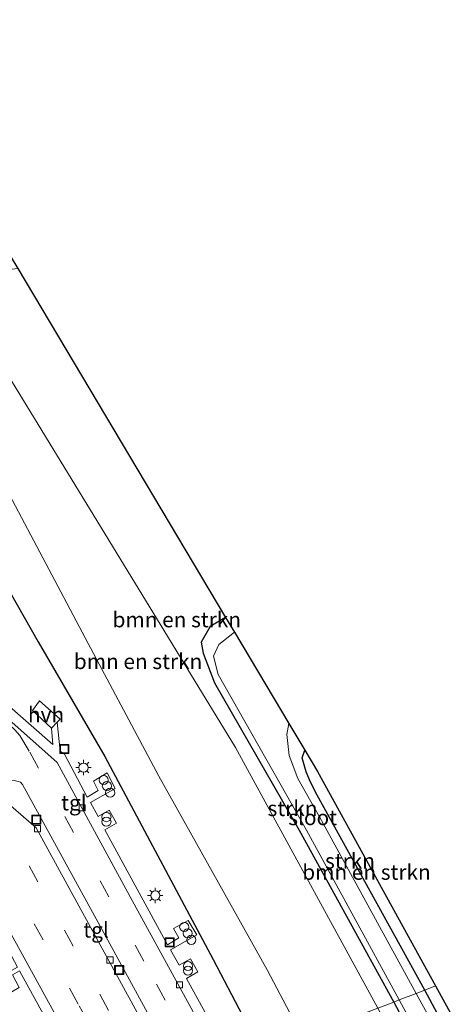
# Model space of a CAD drawing. Units: metres. Extents: x 140000 to 150003, y 474999 to 481251.
# Drawn here: x 140682 to 140753, y 478643 to 478804 of the extents above; entities that cross this region are included whole.
import ezdxf
from ezdxf.enums import TextEntityAlignment as Align

# ---------------------------------------------------------------- set-up
doc = ezdxf.new("R2010")
doc.units = ezdxf.units.M
doc.linetypes.add('VW-3-9_STREEP', pattern=[12, 3, -9])
doc.layers.get('0').update_dxf_attribs({"lineweight": 25})
for name, color, linetype, lineweight in [('B-ME-GR-BOMENRIJ-L-B1', 10, 'Continuous', 25), ('B-ME-GR-BOMENSTRUIKEN-GV-B6', 93, 'Continuous', 18), ('B-ME-GR-STRUIKEN-GV-B6', 93, 'Continuous', 18), ('B-ME-GW-INSTEEKWATERGANG-L-B1', 10, 'Continuous', 25), ('B-ME-GW-TEENLIJN-L-B1', 93, 'Continuous', 18), ('B-ME-IE-GRASLAND-GV-B6', 93, 'Continuous', 18), ('B-ME-IE-HULPGEOMETRIE-L-B1', 53, 'Continuous', 18), ('B-ME-IE-INRICHTINGSELEMENT-S-B1', 253, 'Continuous', 18), ('B-ME-IE-MEUBILAIR_WEGMEUBILAIR-LICHTMAST-S-B1', 8, 'Continuous', 18), ('B-ME-KG-KADASTRAAL-OPNAMEDTMGRENS-L-B1', 10, 'Continuous', 25), ('B-ME-OG-WATER-GV-B6', 153, 'Continuous', 18), ('B-ME-VH-VERH_SOORT-BITUMEN-GV-B6', 8, 'IE-TERREINAFSCHEIDING-NATUURLIJK-HOUTWAL', 18), ('B-ME-VH-VERH_SOORT-HALF_VERHARDING-GV-B6', 8, 'IE-TERREINAFSCHEIDING-NATUURLIJK-HOUTWAL', 18), ('B-ME-VH-VERH_SOORT-TEGELS-GV-B6', 8, 'Continuous', 18), ('B-ME-VV-KOLK-S-B1', 8, 'Continuous', 18), ('B-ME-VW-MARKERING-39STREEP-015-L-B1', 255, 'VW-3-9_STREEP', 18), ('B-ME-VW-MARKERING-STREEP-015-L-B1', 7, 'Continuous', 18)]:
    doc.layers.add(name, color=color, linetype=linetype, lineweight=lineweight)
doc.styles.add('NLCS-ISO', font='NLCS-ISO.TTF')
doc.linetypes.add('IE-TERREINAFSCHEIDING-NATUURLIJK-HOUTWAL', pattern='A,7,-1.5,[67,NLCS.SHX,S=0.75,R=45,X=0,Y=0],-1.5,7,-1.5,[70,NLCS.SHX,S=0.75,R=0,X=0,Y=0],-1.5', length=20)

# ---------------------------------------------------------------- blocks, each defined once
blk = doc.blocks.new('dtb')
blk.add_circle((0, 0), 0.75)
blk = doc.blocks.new('put')
for p, q in [((0.75, 0.75), (-0.75, 0.75)), ((-0.75, 0.75), (-0.75, -0.75)), ((0.75, -0.75), (0.75, 0.75)), ((-0.75, -0.75), (0.75, -0.75))]:
    blk.add_line(p, q)
blk.add_lwpolyline([(-0.625, 0.625), (0.625, 0.625), (0.625, -0.625), (-0.625, -0.625)], close=True)
blk = doc.blocks.new('prullenbak')
for centre in [(-0.375, 0), (0.375, 0)]:
    blk.add_circle(centre, 0.75)
blk = doc.blocks.new('kolk')
blk.add_lwpolyline([(-0.5, -0.5), (0.5, -0.5), (0.5, 0.5), (-0.5, 0.5)], close=True)
blk = doc.blocks.new('lantaarnpaal')
for p, q in [((-0.75, 0), (-1.25, 0)), ((-0.88, 0.88), (-0.53, 0.53)), ((0, 0.75), (0, 1.25)), ((0.53, 0.53), (0.88, 0.88)), ((0.75, 0), (1.25, 0)), ((-0.53, -0.53), (-0.88, -0.88)), ((0, -0.75), (0, -1.25)), ((0.53, -0.53), (0.88, -0.88))]:
    blk.add_line(p, q)
blk.add_circle((0, 0), 0.75)

msp = doc.modelspace()

# ---------------------------------------------------------------- linework, layer by layer
at = {"layer": 'B-ME-GR-BOMENRIJ-L-B1'}
msp.add_polyline3d([(140667.18, 478733.812, 5.443), (140685.359, 478701.898, 5.443), (140696.278, 478683.131, 5.443), (140713.997, 478649.874, 5.632), (140721.802, 478635, 5.632)], dxfattribs=at)
at = {"layer": 'B-ME-GR-BOMENSTRUIKEN-GV-B6'}
for points in [[(140682.013, 478763.038, 0.276), (140716.03, 478705.912, 0.523), (140713.494, 478704.43, 0.523), (140712.038, 478701.854, 0.598), (140712.33, 478700.065, 0.598), (140714.225, 478695.194, 0.55), (140728.056, 478671.038, 0.549), (140743.517, 478642.916, 0.635), (140740.912, 478641.916, 0.682), (140717.635, 478684.602, 0.682), (140676.138, 478752.511, 0.682), (140672.262, 478757.355, 0.682), (140669.287, 478759.887, 1.014), (140667.055, 478761.27, 0.694), (140682.013, 478763.038, 0.276)], [(140728.625, 478637.198, 5.432), (140722.806, 478648.185, 5.288), (140705.081, 478679.896, 5.292), (140693.562, 478701.627, 5.038), (140673.672, 478739.061, 5.098), (140668.781, 478747.806, 4.987), (140667.395, 478749.589, 5.155), (140666.32, 478750.619, 5.03), (140664.584, 478752.209, 5.155), (140662.815, 478753.099, 5.011), (140667.055, 478761.27, 0.694), (140669.287, 478759.887, 1.014), (140672.262, 478757.355, 0.682), (140676.138, 478752.511, 0.682), (140717.635, 478684.602, 0.682), (140740.912, 478641.916, 0.682), (140728.625, 478637.198, 5.432)], [(140728.996, 478684.137, 0.805), (140731.074, 478680.648, 0.669), (140750.361, 478645.544, 0.65), (140748.595, 478644.866, 0.747), (140730.979, 478676.799, 0.733), (140729.928, 478678.905, 0.79), (140729.221, 478680.613, 0.805), (140728.556, 478682.886, 0.805), (140728.996, 478684.137, 0.805)], [(140740.912, 478641.916, 0.682), (140743.517, 478642.916, 0.635), (140764.757, 478603.146, 1.045), (140765.462, 478602.225, 1.03), (140766.657, 478601.832, 1.045), (140767.683, 478602.173, 1.054), (140768.428, 478603.197, 1.054), (140768.819, 478604.553, 1.093), (140768.571, 478606.389, 1.138), (140767.818, 478608.981, 1.141), (140766.892, 478610.953, 1.141), (140758.094, 478627.144, 1.114), (140748.595, 478644.866, 0.747), (140750.361, 478645.544, 0.65), (140773.984, 478602.546, 1.084), (140764.289, 478596.931, 1.366), (140740.912, 478641.916, 0.682)]]:
    msp.add_polyline3d(points, dxfattribs=at)
at = {"layer": 'B-ME-GR-STRUIKEN-GV-B6'}
for points in [[(140716.03, 478705.912, 0.523), (140717.46, 478703.511, -0.08), (140714.917, 478701.485, -0.08), (140714.064, 478699.577, -0.08), (140714.824, 478696.535, -0.08), (140729.25, 478671.076, -0.08), (140744.422, 478643.264, -0.08), (140743.517, 478642.916, 0.635), (140728.056, 478671.038, 0.549), (140714.225, 478695.194, 0.55), (140712.33, 478700.065, 0.598), (140712.038, 478701.854, 0.598), (140713.494, 478704.43, 0.523), (140716.03, 478705.912, 0.523)], [(140726.384, 478688.525, -0.08), (140728.996, 478684.137, 0.805), (140728.556, 478682.886, 0.805), (140729.221, 478680.613, 0.805), (140729.928, 478678.905, 0.79), (140730.979, 478676.799, 0.733), (140748.595, 478644.866, 0.747), (140747.213, 478644.336, -0.08), (140731.371, 478673.268, -0.08), (140727.817, 478679.496, -0.08), (140726.437, 478683.308, -0.08), (140726.016, 478686.713, -0.08), (140726.384, 478688.525, -0.08)], [(140743.517, 478642.916, 0.635), (140744.422, 478643.264, -0.08), (140765.529, 478603.978, -0.085), (140766.56, 478603.425, -0.085), (140767.154, 478603.685, -0.085), (140767.698, 478604.369, -0.085), (140767.847, 478605.328, -0.085), (140767.654, 478606.57, -0.085), (140767.111, 478608.032, -0.085), (140747.213, 478644.336, -0.08), (140748.595, 478644.866, 0.747), (140758.094, 478627.144, 1.114), (140766.892, 478610.953, 1.141), (140767.818, 478608.981, 1.141), (140768.571, 478606.389, 1.138), (140768.819, 478604.553, 1.093), (140768.428, 478603.197, 1.054), (140767.683, 478602.173, 1.054), (140766.657, 478601.832, 1.045), (140765.462, 478602.225, 1.03), (140764.757, 478603.146, 1.045), (140743.517, 478642.916, 0.635)]]:
    msp.add_polyline3d(points, dxfattribs=at)
at = {"layer": 'B-ME-GW-INSTEEKWATERGANG-L-B1'}
for p, q in [((140748.595, 478644.866, 0.747), (140730.979, 478676.799, 0.733)), ((140728.056, 478671.038, 0.549), (140743.517, 478642.916, 0.635))]:
    msp.add_line(p, q, dxfattribs=at)
for points in [[(140716.03, 478705.912, 0.523), (140713.494, 478704.43, 0.523), (140712.038, 478701.854, 0.598), (140712.33, 478700.065, 0.598), (140714.225, 478695.194, 0.55), (140728.056, 478671.038, 0.549)], [(140730.979, 478676.799, 0.733), (140729.928, 478678.905, 0.79), (140729.221, 478680.613, 0.805), (140728.556, 478682.886, 0.805), (140728.996, 478684.137, 0.805)], [(140743.517, 478642.916, 0.635), (140764.757, 478603.146, 1.045), (140765.462, 478602.225, 1.03), (140766.657, 478601.832, 1.045), (140767.683, 478602.173, 1.054), (140768.428, 478603.197, 1.054), (140768.819, 478604.553, 1.093), (140768.571, 478606.389, 1.138), (140767.818, 478608.981, 1.141), (140766.892, 478610.953, 1.141), (140758.094, 478627.144, 1.114), (140748.595, 478644.866, 0.747)]]:
    msp.add_polyline3d(points, dxfattribs=at)
at = {"layer": 'B-ME-GW-TEENLIJN-L-B1'}
msp.add_polyline3d([(140661.461, 478763.972, 1.014), (140667.055, 478761.27, 0.694), (140669.287, 478759.887, 1.014), (140672.262, 478757.355, 0.682), (140676.138, 478752.511, 0.682), (140717.635, 478684.602, 0.682), (140740.912, 478641.916, 0.682)], dxfattribs=at)
at = {"layer": 'B-ME-IE-GRASLAND-GV-B6'}
for points in [[(140619.808, 478750.093, 5.377), (140620.143, 478746.254, 5.647), (140631.782, 478734.61, 5.68), (140673.672, 478739.061, 5.098), (140693.562, 478701.627, 5.038), (140705.081, 478679.896, 5.292), (140722.806, 478648.185, 5.288), (140728.625, 478637.198, 5.432)], [(140717.249, 478632.83, 6.19), (140709.623, 478646.754, 6.127), (140711.466, 478647.84, 6.121), (140710.267, 478650.007, 6.118), (140708.441, 478648.968, 6.1), (140707.024, 478651.461, 6.088), (140711.303, 478653.915, 5.971), (140709.902, 478656.294, 5.971), (140707.476, 478654.934, 6.004), (140708.359, 478653.417, 6.013), (140706.509, 478652.271, 6.079), (140696.287, 478671.138, 6.013), (140698.153, 478672.225, 5.974), (140696.982, 478674.358, 5.986), (140695.149, 478673.303, 5.986), (140693.948, 478675.588, 5.983), (140697.964, 478677.901, 5.881), (140696.67, 478680.433, 5.956), (140694.409, 478679.076, 5.989), (140695.185, 478677.542, 5.995), (140693.386, 478676.475, 5.995), (140689.654, 478683.531, 5.938), (140688.951, 478683.974, 5.938), (140688.488, 478688.742, 5.845), (140688.958, 478689.25, 5.827), (140685.557, 478692.26, 5.836), (140684.411, 478690.637, 5.854), (140687.566, 478687.747, 5.875), (140687.756, 478685.075, 5.971), (140680.226, 478691.703, 6.001)], [(140665.174, 478690.446, 6.169), (140667.343, 478675.421, 6.37), (140678.375, 478655.167, 6.484), (140676.672, 478654.201, 6.517), (140677.821, 478652.074, 6.514), (140679.638, 478653.072, 6.475), (140682.002, 478648.617, 6.505), (140679.614, 478647.326, 6.538), (140681.049, 478644.588, 6.538), (140682.254, 478645.286, 6.511), (140681.151, 478647.348, 6.511), (140682.292, 478648.027, 6.511), (140695.285, 478624.395, 6.667)]]:
    msp.add_polyline3d(points, dxfattribs=at)
at = {"layer": 'B-ME-IE-HULPGEOMETRIE-L-B1'}
msp.add_polyline3d([(140740.912, 478641.916, 0.682), (140743.517, 478642.916, 0.635), (140744.422, 478643.264, -0.08), (140747.213, 478644.336, -0.08), (140748.595, 478644.866, 0.747), (140750.361, 478645.544, 0.65)], dxfattribs=at)
at = {"layer": 'B-ME-KG-KADASTRAAL-OPNAMEDTMGRENS-L-B1'}
for points in [[(140656.885, 478805.235, 1.525), (140659.854, 478800.25, 2.133), (140663.616, 478793.932, 4.297), (140664.763, 478792.006, 4.426), (140670.88, 478781.734, 0.261), (140671.707, 478780.344, 0.167), (140672.144, 478779.611, -0.21), (140672.387, 478779.203, -0.125), (140678.79, 478768.45, -0.125), (140680.348, 478765.835, -0.125), (140680.785, 478765.101, 1.014), (140682.013, 478763.038, 0.276), (140716.03, 478705.912, 0.523), (140717.46, 478703.511, -0.08), (140725.17, 478690.563, -0.08), (140726.384, 478688.525, -0.08), (140728.996, 478684.137, 0.805), (140731.074, 478680.648, 0.669), (140750.361, 478645.544, 0.65)], [(140750.361, 478645.544, 0.65), (140773.984, 478602.546, 1.084), (140775.819, 478599.206, 1.027), (140779.033, 478593.357, 6.046), (140780.034, 478591.535, 6.097), (140783.194, 478585.783, 6.103), (140784.501, 478583.434, 6.139), (140839.061, 478485.37, 0.634), (140848.423, 478456.598, 1.321), (140847.872, 478456.707, 1.471), (140847.698, 478453.195, 1.513), (140847.153, 478449.356, 1.486), (140846.652, 478447.103, 1.489), (140846.38, 478445.224, 1.486), (140846.156, 478443.213, 1.483), (140846.148, 478441.393, 1.501), (140846.366, 478439.861, 1.51), (140846.813, 478438.053, 1.51)]]:
    msp.add_polyline3d(points, dxfattribs=at)
at = {"layer": 'B-ME-OG-WATER-GV-B6'}
for points in [[(140717.46, 478703.511, -0.08), (140725.17, 478690.563, -0.08), (140726.384, 478688.525, -0.08), (140726.016, 478686.713, -0.08), (140726.437, 478683.308, -0.08), (140727.817, 478679.496, -0.08), (140731.371, 478673.268, -0.08), (140747.213, 478644.336, -0.08), (140744.422, 478643.264, -0.08), (140729.25, 478671.076, -0.08), (140714.824, 478696.535, -0.08), (140714.064, 478699.577, -0.08), (140714.917, 478701.485, -0.08), (140717.46, 478703.511, -0.08)], [(140767.154, 478603.685, -0.085), (140766.56, 478603.425, -0.085), (140765.529, 478603.978, -0.085), (140744.422, 478643.264, -0.08), (140747.213, 478644.336, -0.08), (140767.111, 478608.032, -0.085), (140767.654, 478606.57, -0.085), (140767.847, 478605.328, -0.085), (140767.698, 478604.369, -0.085), (140767.154, 478603.685, -0.085)]]:
    msp.add_polyline3d(points, dxfattribs=at)
at = {"layer": 'B-ME-VH-VERH_SOORT-BITUMEN-GV-B6'}
for points in [[(140678.525, 478690.95, 5.971), (140688.492, 478682.163, 5.968), (140701.055, 478658.967, 6.01), (140715.703, 478632.236, 6.124)], [(140709.431, 478629.827, 6.322), (140696.098, 478654.227, 6.28), (140682.817, 478678.537, 6.091), (140682.484, 478678.918, 6.103), (140682.115, 478679.049, 6.073), (140681.439, 478679.219, 6.094), (140680.719, 478679.103, 6.115), (140680.091, 478678.804, 6.118), (140679.686, 478678.334, 6.121), (140679.309, 478677.634, 6.148), (140679.342, 478676.953, 6.178), (140679.584, 478676.281, 6.181), (140679.878, 478675.87, 6.184), (140680.432, 478675.448, 6.184), (140685.054, 478671.441, 6.163), (140704.369, 478636.029, 6.307)], [(140696.851, 478624.996, 6.613), (140680.28, 478655.259, 6.472)]]:
    msp.add_polyline3d(points, dxfattribs=at)
at = {"layer": 'B-ME-VH-VERH_SOORT-HALF_VERHARDING-GV-B6'}
msp.add_polyline3d([(140688.488, 478688.742, 5.845), (140687.566, 478687.747, 5.875), (140684.411, 478690.637, 5.854), (140685.557, 478692.26, 5.836), (140688.958, 478689.25, 5.827), (140688.488, 478688.742, 5.845)], dxfattribs=at)
at = {"layer": 'B-ME-VH-VERH_SOORT-TEGELS-GV-B6'}
for points in [[(140680.226, 478691.703, 6.001), (140687.756, 478685.075, 5.971), (140687.566, 478687.747, 5.875), (140688.488, 478688.742, 5.845), (140688.951, 478683.974, 5.938), (140689.654, 478683.531, 5.938), (140693.386, 478676.475, 5.995), (140695.185, 478677.542, 5.995), (140694.409, 478679.076, 5.989), (140696.67, 478680.433, 5.956), (140697.964, 478677.901, 5.881), (140693.948, 478675.588, 5.983), (140695.149, 478673.303, 5.986), (140696.982, 478674.358, 5.986), (140698.153, 478672.225, 5.974), (140696.287, 478671.138, 6.013), (140706.509, 478652.271, 6.079), (140708.359, 478653.417, 6.013), (140707.476, 478654.934, 6.004), (140709.902, 478656.294, 5.971), (140711.303, 478653.915, 5.971), (140707.024, 478651.461, 6.088), (140708.441, 478648.968, 6.1), (140710.267, 478650.007, 6.118), (140711.466, 478647.84, 6.121), (140709.623, 478646.754, 6.127), (140717.249, 478632.83, 6.19)], [(140695.285, 478624.395, 6.667), (140682.292, 478648.027, 6.511), (140681.151, 478647.348, 6.511), (140682.254, 478645.286, 6.511), (140681.049, 478644.588, 6.538), (140679.614, 478647.326, 6.538), (140682.002, 478648.617, 6.505), (140679.638, 478653.072, 6.475), (140677.821, 478652.074, 6.514), (140676.672, 478654.201, 6.517), (140678.375, 478655.167, 6.484), (140667.343, 478675.421, 6.37), (140665.174, 478690.446, 6.169), (140666.414, 478688.128, 6.193), (140666.979, 478686.873, 6.202), (140667.389, 478685.703, 6.217), (140667.694, 478684.237, 6.244), (140668.962, 478676.004, 6.352), (140680.28, 478655.259, 6.472), (140696.851, 478624.996, 6.613), (140695.285, 478624.395, 6.667)], [(140715.703, 478632.236, 6.124), (140701.055, 478658.967, 6.01), (140688.492, 478682.163, 5.968), (140678.525, 478690.95, 5.971)], [(140709.431, 478629.827, 6.322), (140707.988, 478629.273, 6.358), (140704.369, 478636.029, 6.307), (140685.054, 478671.441, 6.163), (140680.432, 478675.448, 6.184), (140679.878, 478675.87, 6.184), (140679.584, 478676.281, 6.181), (140679.342, 478676.953, 6.178), (140679.309, 478677.634, 6.148), (140679.686, 478678.334, 6.121), (140680.091, 478678.804, 6.118), (140680.719, 478679.103, 6.115), (140681.439, 478679.219, 6.094), (140682.115, 478679.049, 6.073), (140682.484, 478678.918, 6.103), (140682.817, 478678.537, 6.091), (140696.098, 478654.227, 6.28), (140709.431, 478629.827, 6.322)]]:
    msp.add_polyline3d(points, dxfattribs=at)
at = {"layer": 'B-ME-VW-MARKERING-39STREEP-015-L-B1'}
for points in [[(140667.422, 478687.311, 6.043), (140692.089, 478642.278, 6.358), (140700.766, 478626.499, 6.523)], [(140682.378, 478686.576, 5.854), (140683.983, 478683.821, 5.911), (140704.71, 478645.828, 6.118), (140712.796, 478631.119, 6.216)], [(140679.508, 478676.491, 6.18), (140678.087, 478675.735, 6.106), (140704.387, 478627.89, 6.44)]]:
    msp.add_polyline3d(points, dxfattribs=at)
at = {"layer": 'B-ME-VW-MARKERING-STREEP-015-L-B1'}
msp.add_polyline3d([(140624.761, 478728.131, 5.794), (140630.272, 478720.358, 5.812), (140631.701, 478718.571, 5.836), (140633.348, 478716.883, 5.878), (140635.295, 478715.327, 5.887), (140637.479, 478713.775, 5.863), (140640.939, 478711.853, 5.884), (140657.156, 478704.421, 5.905), (140664.81, 478701.144, 5.902), (140667.408, 478699.758, 5.884), (140669.535, 478698.14, 5.866), (140671.756, 478696.243, 5.875), (140678.151, 478690.595, 5.887), (140681.521, 478687.518, 5.896), (140682.378, 478686.576, 5.854)], dxfattribs=at)

# ---------------------------------------------------------------- block references
at = {"layer": 'B-ME-IE-INRICHTINGSELEMENT-S-B1', "rotation": 90}
for name, p in [('put', (140689.629, 478684.351, 5.914)), ('dtb', (140696.084, 478679.268, 6.556)), ('dtb', (140696.605, 478678.292, 6.556)), ('dtb', (140697.143, 478677.19, 6.451)), ('prullenbak', (140696.528, 478672.827, 7.189)), ('put', (140685.065, 478672.794, 6.214)), ('dtb', (140709.255, 478655.193, 6.451)), ('dtb', (140709.822, 478654.157, 6.451)), ('put', (140706.875, 478652.694, 6.049)), ('dtb', (140710.403, 478653.104, 6.445)), ('put', (140698.611, 478648.155, 6.331)), ('prullenbak', (140709.861, 478648.441, 7.201))]:
    msp.add_blockref(name, p, dxfattribs=at)
at = {"layer": 'B-ME-IE-MEUBILAIR_WEGMEUBILAIR-LICHTMAST-S-B1', "rotation": 90}
for p in [(140692.7846, 478681.306, 5.835), (140704.5159, 478660.3566, 5.739)]:
    msp.add_blockref('lantaarnpaal', p, dxfattribs=at)
at = {"layer": 'B-ME-VV-KOLK-S-B1', "rotation": 90}
for p in [(140692.565, 478674.736, 6.028), (140685.257, 478671.309, 6.166), (140697.118, 478649.798, 6.241), (140708.486, 478645.741, 6.124)]:
    msp.add_blockref('kolk', p, dxfattribs=at)

# ---------------------------------------------------------------- texts
at = {"layer": 'B-ME-GR-BOMENSTRUIKEN-GV-B6', "ltscale": 0.2, "style": 'NLCS-ISO'}
for p in [(140708.0377, 478705.5347), (140701.6984, 478698.6929), (140739.0649, 478664.1887)]:
    msp.add_text('bmn en strkn', height=2.5, dxfattribs=at).set_placement(p, align=Align.MIDDLE_CENTER)
at = {"layer": 'B-ME-GR-STRUIKEN-GV-B6', "ltscale": 0.2, "style": 'NLCS-ISO'}
for p in [(140726.9709, 478674.6213), (140736.3681, 478666.0219)]:
    msp.add_text('strkn', height=2.5, dxfattribs=at).set_placement(p, align=Align.MIDDLE_CENTER)
at = {"layer": 'B-ME-OG-WATER-GV-B6', "ltscale": 0.2, "style": 'NLCS-ISO'}
msp.add_text('sloot', height=2.5, dxfattribs=at).set_placement((140730.2571, 478673.137), align=Align.MIDDLE_CENTER)
at = {"layer": 'B-ME-VH-VERH_SOORT-HALF_VERHARDING-GV-B6', "ltscale": 0.2, "style": 'NLCS-ISO'}
msp.add_text('hvh', height=2.5, dxfattribs=at).set_placement((140686.6439, 478689.9824), align=Align.MIDDLE_CENTER)
at = {"layer": 'B-ME-VH-VERH_SOORT-TEGELS-GV-B6', "ltscale": 0.2, "style": 'NLCS-ISO'}
for p in [(140691.2095, 478675.5518), (140694.8336, 478654.7194)]:
    msp.add_text('tgl', height=2.5, dxfattribs=at).set_placement(p, align=Align.MIDDLE_CENTER)

doc.saveas('drawing.dxf')
